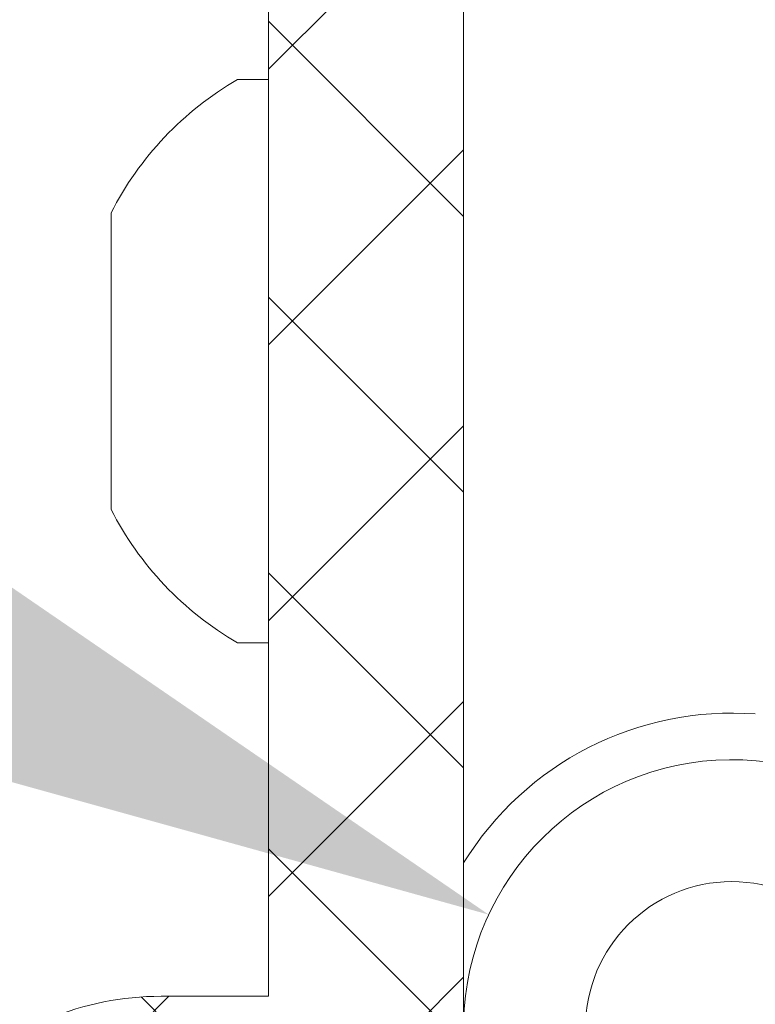
# Model space of a CAD drawing. Extents: x -30 to 72, y -74 to 50.
# Drawn here: x 43 to 43, y 6 to 6 of the extents above; entities that cross this region are included whole.
import ezdxf

# ---------------------------------------------------------------- set-up
doc = ezdxf.new("R2010")
doc.units = 0
doc.header["$LTSCALE"] = 0.1
doc.header["$MEASUREMENT"] = 0
doc.layers.get('0').update_dxf_attribs({"linetype": 'CONTINUOUS', "lineweight": 15})
doc.layers.get('DEFPOINTS').update_dxf_attribs({"linetype": 'CONTINUOUS'})
doc.layers.add('Text', color=7, linetype='CONTINUOUS', lineweight=15)
doc.styles.add('ROMAND', font='romand.shx', dxfattribs={"oblique": 15})
doc.dimstyles.new('ROMAND', dxfattribs={"dimscale": 7.5, "dimtxt": 0.125, "dimasz": 0.125, "dimexe": 0.0625, "dimexo": 0.0625, "dimgap": 0.0625, "dimtad": 0, "dimtih": 1, "dimtoh": 1, "dimdec": 3, "dimzin": 0, "dimdsep": 46, "dimlunit": 4, "dimtxsty": 'ROMAND', "dimcen": 0, "dimadec": 0, "dimazin": 0, "dimtfac": 1, "dimtdec": 3, "dimtofl": 0, "dimtmove": 0, "dimatfit": 3, "dimfxl": 0, "dimtolj": 1, "dimtzin": 0, "dimarcsym": 0})

# ---------------------------------------------------------------- blocks, each defined once
blk = doc.blocks.new('*D184')
at = {"layer": 'DEFPOINTS', "color": 0}
for p in [(43.13214, 5.86581), (43.44371, 5.72058)]:
    blk.add_point(p, dxfattribs=at)
at = {"layer": 'Text', "color": 0, "lineweight": -2}
for p, q in [((41.28627, 6.42029), (41.94252, 6.42029)), ((41.94252, 6.42029), (42.53733, 6.14305))]:
    blk.add_line(p, q, dxfattribs=at)
at = {"layer": 'Text', "color": 0}
blk.add_solid([(42.58354, 6.24218), (42.49112, 6.04391), (43.13214, 5.86581)], dxfattribs=at)
at = {"layer": 'Text', "color": 0, "insert": (39.07028, 6.42029), "char_height": 0.65625, "attachment_point": 5, "style": 'ROMAND'}
blk.add_mtext('\\A1;HINGED\\PACCESS', dxfattribs=at)

msp = doc.modelspace()

# ---------------------------------------------------------------- hatches: boundary and pattern name
h = msp.add_hatch()
h.set_pattern_fill('ANSI37', color=8, angle=90, style=0)
h.set_pattern_definition([(135, (7.56256, -3.03457), (-0.08838835, -0.08838835), []), (225, (7.56256, -3.03457), (0.08838835, -0.08838835), [])])
edge = h.paths.add_edge_path()
edge.add_line((42.85961, 5.31347), (42.73461, 5.31347))
edge.add_line((42.73461, 5.31347), (42.73461, 5.62597))
edge.add_arc((42.92211, 5.62597), 0.1875, 90, 180, ccw=False)
edge.add_line((42.92211, 5.81347), (42.99105, 5.81347))
edge.add_line((42.99105, 5.81347), (42.99105, 7.56347))
edge.add_arc((43.74105, 7.56347), 0.75, 90, 180, ccw=False)
edge.add_line((43.74105, 8.31347), (44.38377, 8.31347))
edge.add_arc((44.38377, 9.31347), 1, 270, 351.21148)
edge.add_line((45.37203, 9.16068), (46.54757, 14.21625))
edge.add_arc((47.53583, 14.06347), 1, 90, 171.21148, ccw=False)
edge.add_line((47.53583, 15.06347), (47.67414, 15.06347))
edge.add_arc((47.67414, 15.12597), 0.0625, 270, 360)
edge.add_line((47.73664, 15.12597), (47.73664, 16.06347))
edge.add_line((47.73664, 16.06347), (48.11164, 16.06347))
edge.add_line((48.11164, 16.06347), (48.11164, 15.12597))
edge.add_arc((47.86164, 15.12597), 0.25, 270, 360, ccw=False)
edge.add_line((47.86164, 14.87597), (47.47333, 14.87597))
edge.add_arc((47.47333, 14.06347), 0.8125, 90, 171.68231)
edge.add_line((46.66937, 14.181), (45.49369, 9.12478))
edge.add_arc((44.32127, 9.31347), 1.1875, 270, 350.85716, ccw=False)
edge.add_line((44.32127, 8.12597), (43.67855, 8.12597))
edge.add_arc((43.67855, 7.56347), 0.5625, 90, 180)
edge.add_line((43.11605, 7.56347), (43.11605, 5.62597))
edge.add_line((43.11605, 5.62597), (42.85961, 5.62597))
edge.add_line((42.85961, 5.62597), (42.85961, 5.31347))

# ---------------------------------------------------------------- linework, layer by layer
for p, q in [((43.11605, 6.7932), (43.11605, 5.8989)), ((42.99105, 6.40106), (42.97105, 6.40106)), ((42.99105, 6.04006), (42.99105, 6.40106)), ((42.89005, 6.31556), (42.89005, 6.12556)), ((42.97105, 6.04006), (42.99105, 6.04006))]:
    msp.add_line(p, q)
for points in [[(42.73461, 5.31347), (42.73461, 5.62597, -0.414214), (42.92211, 5.81347), (42.99105, 5.81347), (42.99105, 7.56347, -0.414214), (43.74105, 8.31347), (44.38377, 8.31347, 0.369968), (45.37203, 9.16068), (46.54757, 14.21625, -0.369968), (47.53583, 15.06347), (47.67414, 15.06347, 0.414214), (47.73664, 15.12597)], [(42.85961, 5.31347), (42.85961, 5.62597), (43.11605, 5.62597), (43.11605, 7.56347, -0.414214), (43.67855, 8.12597), (44.32127, 8.12597, 0.368212), (45.49369, 9.12478), (46.66937, 14.181, -0.372306), (47.47333, 14.87597), (47.86164, 14.87597, 0.414214), (48.11164, 15.12597, 0.414214)]]:
    msp.add_lwpolyline(points, format="xyb")
msp.add_circle((43.28793, 5.7932), 0.09375)
for centre, radius, start, end in [((43.07595, 6.22056), 0.20877, 120.16425, 152.93207), ((43.07595, 6.22056), 0.20877, 207.06793, 239.83575), ((43.28793, 5.7932), 0.20178, 85.70111, 148.40924), ((43.28793, 5.7932), 0.17188, 5.04856, 270)]:
    msp.add_arc(centre, radius, start, end)

# ---------------------------------------------------------------- dimensions: what is measured, and where the dimension line sits
at = {"layer": 'Text'}
dim = msp.add_diameter_dim_2p(p1=(43.44371, 5.72058), p2=(43.13214, 5.86581), text='HINGED\\PACCESS', dimstyle='ROMAND', override={"dimscale": 5.25}, dxfattribs=at)
dim.commit()
dim.dimension.update_dxf_attribs({"geometry": '*D184', "text_midpoint": (39.07028, 6.42029)})

doc.saveas('drawing.dxf')
